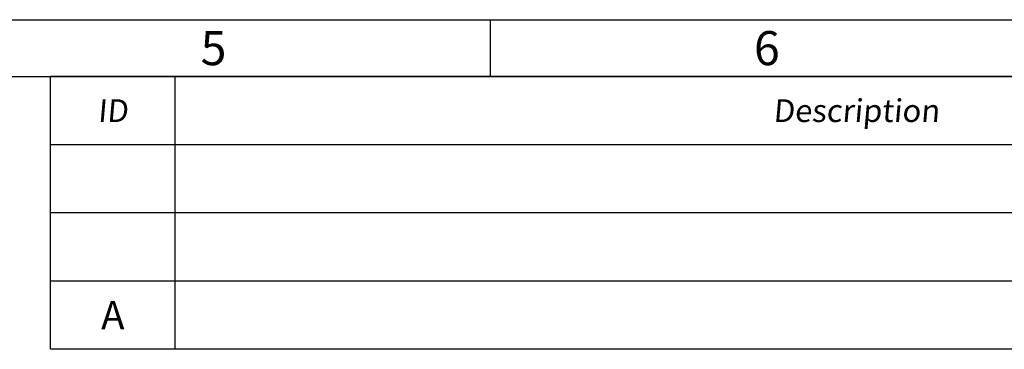
# Model space of a CAD drawing. Extents: x 9 to 417, y 1 to 290.
# Drawn here: x 220 to 307, y 261 to 290 of the extents above; entities that cross this region are included whole.
import ezdxf

# ---------------------------------------------------------------- set-up
doc = ezdxf.new("R2010")
doc.units = 0
doc.header["$LTSCALE"] = 23.1
doc.layers.get('0').update_dxf_attribs({"linetype": 'CONTINUOUS'})
doc.styles.get("Standard").update_dxf_attribs({"font": 'txt', "width": 0.7})

msp = doc.modelspace()

# ---------------------------------------------------------------- linework, layer by layer
at = {"color": 2, "linetype": 'CONTINUOUS'}
for p, q in [((18, 290), (413, 290)), ((261.75, 290), (261.75, 285)), ((408, 285), (223, 285)), ((223, 261), (223, 285)), ((234, 261), (234, 285)), ((408, 279), (223, 279)), ((408, 273), (223, 273)), ((408, 267), (223, 267)), ((408, 261), (223, 261))]:
    msp.add_line(p, q, dxfattribs=at)
at = {"color": 7, "linetype": 'CONTINUOUS'}
msp.add_line((18, 285), (408, 285), dxfattribs=at)

# ---------------------------------------------------------------- texts
at = {"color": 2, "linetype": 'CONTINUOUS', "attachment_point": 2}
for s, insert, char_height, width in [('5', (237.375, 289), 3, 3.214286), ('6', (286.125, 289), 3, 3.535714), ('\\Q5.0;ID', (228.5, 282.9962), 2, 4.642857), ('\\Q5.0;Description', (294, 282.9962), 2, 22.142857), ('A', (228.5, 265.25), 2.5, 3.214286)]:
    msp.add_mtext(s, dxfattribs=dict(at, insert=insert, char_height=char_height, width=width))

doc.saveas('drawing.dxf')
